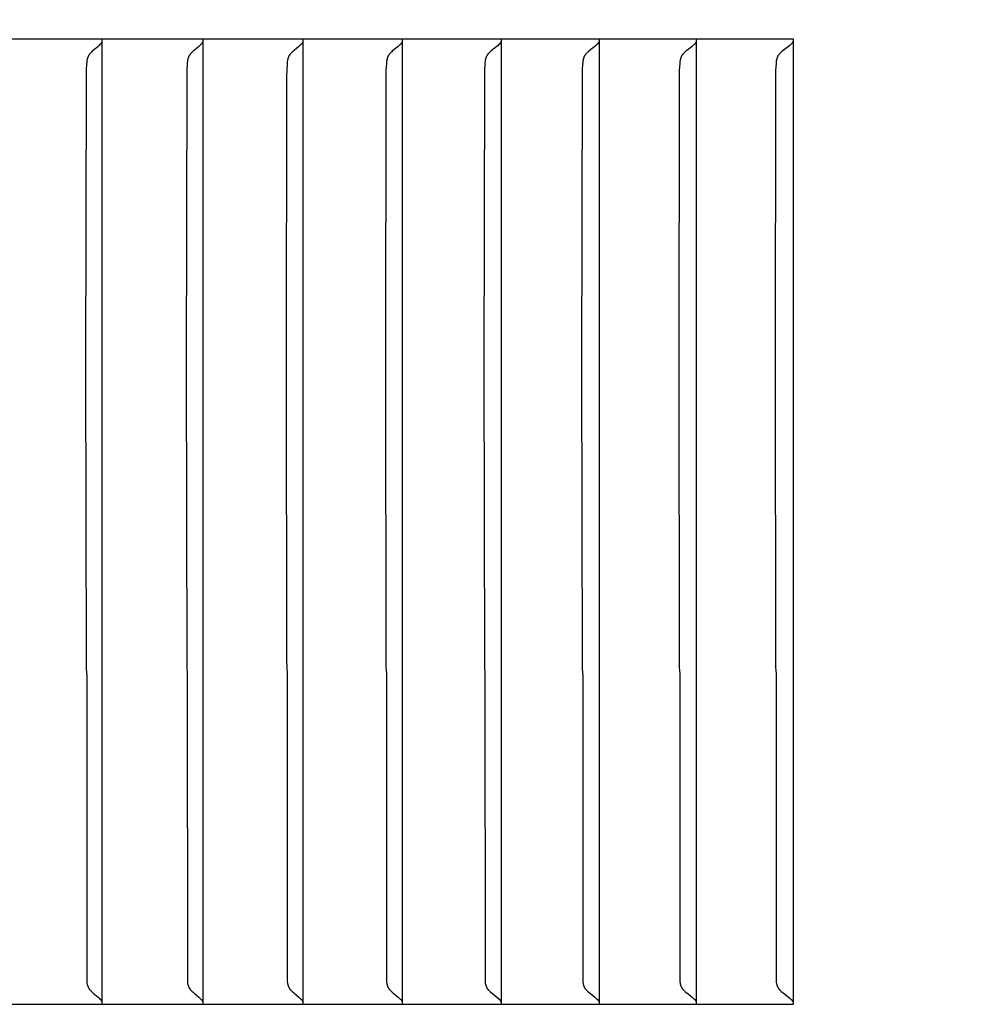
# Model space of a CAD drawing. Units: inches. Extents: x -14.7 to 32.3, y -6.4 to 49.9.
# Drawn here: x 15.3 to 16.3, y 10 to 11 of the extents above; entities that cross this region are included whole.
import ezdxf

# ---------------------------------------------------------------- set-up
doc = ezdxf.new("R2010")
doc.units = ezdxf.units.IN
doc.header["$MEASUREMENT"] = 0
doc.layers.add('Dimension (ANSI)', color=5, linetype='Continuous', lineweight=25)
doc.layers.add('PV', color=250, linetype='Continuous')
doc.styles.add('Arial', font='arial.ttf')
doc.dimstyles.new('Dimensions', dxfattribs={"dimtxt": 0.125, "dimasz": 0.125, "dimexe": 0.0625, "dimexo": 0.125, "dimgap": 0.09, "dimtad": 0, "dimtih": 1, "dimtoh": 1, "dimzin": 0, "dimdsep": 46, "dimlunit": 5, "dimtxsty": 'Arial', "dimcen": 0, "dimadec": 0, "dimazin": 0, "dimtfac": 1, "dimtofl": 0, "dimtmove": 0, "dimatfit": 3, "dimfxl": 1, "dimfrac": 2, "dimtolj": 1, "dimtzin": 0, "dimarcsym": 0})

# ---------------------------------------------------------------- blocks, each defined once
blk = doc.blocks.new('*D3')
at = {"layer": 'Defpoints', "color": 0, "transparency": 16777216}
for p in [(-10.3717, 19.4458), (23.6283, 11.2168), (-10.3717, 10.9043)]:
    blk.add_point(p, dxfattribs=at)
at = {"layer": 'Dimension (ANSI)', "color": 0, "lineweight": -2, "transparency": 16777216}
for p, q in [((-10.3717, 11.4043), (-10.3717, 19.6958)), ((23.6283, 11.7168), (23.6283, 19.6958)), ((-9.8717, 19.4458), (1.8561, 19.4458)), ((23.1283, 19.4458), (11.4005, 19.4458))]:
    blk.add_line(p, q, dxfattribs=at)
at = {"layer": 'Dimension (ANSI)', "color": 0, "transparency": 16777216}
for points in [[(-9.8717, 19.5291), (-9.8717, 19.3625), (-10.3717, 19.4458)], [(23.1283, 19.5291), (23.1283, 19.3625), (23.6283, 19.4458)]]:
    blk.add_solid(points, dxfattribs=at)
at = {"layer": 'Dimension (ANSI)', "color": 0, "transparency": 16777216, "insert": (6.6283, 19.4458), "char_height": 0.5, "attachment_point": 5, "style": 'Arial'}
blk.add_mtext('\\A1;Head Width = 34" [86.36 cm]', dxfattribs=at)

msp = doc.modelspace()

# ---------------------------------------------------------------- linework, layer by layer
at = {"layer": 'PV'}
for points in [[(16.1321, 11.0026), (14.4689, 11.0026)], [(15.4237, 10.9971), (15.4228, 10.9962), (15.4218, 10.9953), (15.4169, 10.9912), (15.4159, 10.9903), (15.415, 10.9894), (15.4146, 10.989), (15.4141, 10.9885), (15.4137, 10.9881), (15.4133, 10.9876), (15.4131, 10.9874), (15.413, 10.9872), (15.4128, 10.9869), (15.4126, 10.9867), (15.4124, 10.9864), (15.4123, 10.9861), (15.4121, 10.9859), (15.4119, 10.9856), (15.4118, 10.9853), (15.4116, 10.985), (15.4115, 10.9847), (15.4114, 10.9845), (15.4113, 10.9842), (15.4112, 10.9839), (15.4111, 10.9836), (15.411, 10.9833), (15.4109, 10.983), (15.4108, 10.9827), (15.4107, 10.9824), (15.4107, 10.9821), (15.4105, 10.9815), (15.4104, 10.981), (15.4104, 10.9804), (15.4103, 10.9798), (15.4102, 10.9786), (15.4101, 10.9774), (15.4097, 10.9709), (15.4095, 10.9644), (15.4091, 10.6659)], [(15.4249, 10.9985), (15.4248, 10.9984), (15.4248, 10.9983), (15.4247, 10.9982), (15.4246, 10.9981), (15.4246, 10.9981), (15.4245, 10.998), (15.4244, 10.9979), (15.4244, 10.9978), (15.4243, 10.9977), (15.4242, 10.9976), (15.4241, 10.9975), (15.424, 10.9974), (15.424, 10.9974), (15.4239, 10.9973), (15.4238, 10.9972), (15.4237, 10.9971)], [(15.4257, 11.0005), (15.4257, 11.0002), (15.4256, 11), (15.4255, 10.9997), (15.4254, 10.9995), (15.4253, 10.9993), (15.4253, 10.9992), (15.4252, 10.9991), (15.4252, 10.999), (15.4251, 10.9989), (15.425, 10.9988), (15.425, 10.9987), (15.4249, 10.9985)], [(15.426, 10.9964), (15.426, 11.0026)], [(15.426, 10.6659), (15.426, 10.9964)], [(15.5267, 10.9971), (15.5257, 10.9962), (15.5248, 10.9953), (15.5198, 10.9912), (15.5188, 10.9903), (15.5179, 10.9894), (15.5174, 10.989), (15.517, 10.9885), (15.5165, 10.9881), (15.5161, 10.9876), (15.516, 10.9874), (15.5158, 10.9872), (15.5156, 10.9869), (15.5154, 10.9867), (15.5152, 10.9864), (15.5151, 10.9861), (15.5149, 10.9859), (15.5147, 10.9856), (15.5146, 10.9853), (15.5144, 10.985), (15.5143, 10.9847), (15.5142, 10.9845), (15.5141, 10.9842), (15.514, 10.9839), (15.5139, 10.9836), (15.5138, 10.9833), (15.5137, 10.983), (15.5136, 10.9827), (15.5135, 10.9824), (15.5135, 10.9821), (15.5133, 10.9815), (15.5132, 10.981), (15.5131, 10.9804), (15.5131, 10.9798), (15.5129, 10.9786), (15.5129, 10.9774), (15.5125, 10.9709), (15.5123, 10.9644), (15.5119, 10.6659)], [(15.5279, 10.9985), (15.5278, 10.9984), (15.5278, 10.9983), (15.5277, 10.9982), (15.5276, 10.9981), (15.5276, 10.9981), (15.5275, 10.998), (15.5274, 10.9979), (15.5273, 10.9978), (15.5273, 10.9977), (15.5272, 10.9976), (15.5271, 10.9975), (15.527, 10.9974), (15.5269, 10.9974), (15.5269, 10.9973), (15.5268, 10.9972), (15.5267, 10.9971)], [(15.5288, 11.0005), (15.5287, 11.0002), (15.5286, 11), (15.5285, 10.9998), (15.5285, 10.9997), (15.5284, 10.9996), (15.5284, 10.9995), (15.5283, 10.9993), (15.5283, 10.9992), (15.5282, 10.9991), (15.5282, 10.999), (15.5281, 10.9989), (15.528, 10.9988), (15.528, 10.9987), (15.5279, 10.9985)], [(15.529, 10.9964), (15.529, 11.0026)], [(15.529, 10.6659), (15.529, 10.9964)], [(15.629, 10.9971), (15.628, 10.9962), (15.627, 10.9953), (15.622, 10.9912), (15.621, 10.9903), (15.62, 10.9894), (15.6195, 10.989), (15.6191, 10.9885), (15.6187, 10.9881), (15.6183, 10.9876), (15.6181, 10.9874), (15.6179, 10.9872), (15.6177, 10.9869), (15.6175, 10.9867), (15.6173, 10.9864), (15.6172, 10.9861), (15.617, 10.9859), (15.6168, 10.9856), (15.6167, 10.9853), (15.6165, 10.985), (15.6164, 10.9847), (15.6163, 10.9845), (15.6162, 10.9842), (15.6161, 10.9839), (15.616, 10.9836), (15.6159, 10.9833), (15.6158, 10.983), (15.6157, 10.9827), (15.6156, 10.9824), (15.6155, 10.9821), (15.6154, 10.9816), (15.6153, 10.981), (15.6152, 10.9804), (15.6151, 10.9798), (15.615, 10.9786), (15.6149, 10.9774), (15.6146, 10.9709), (15.6144, 10.9644), (15.614, 10.6659)], [(15.6302, 10.9985), (15.6301, 10.9984), (15.6301, 10.9983), (15.63, 10.9982), (15.6299, 10.9981), (15.6299, 10.9981), (15.6298, 10.998), (15.6297, 10.9979), (15.6296, 10.9978), (15.6295, 10.9977), (15.6295, 10.9976), (15.6294, 10.9975), (15.6293, 10.9974), (15.6292, 10.9974), (15.6291, 10.9973), (15.629, 10.9972), (15.629, 10.9971)], [(15.6311, 11.0005), (15.631, 11.0003), (15.631, 11.0002), (15.6309, 11.0001), (15.6309, 11), (15.6308, 10.9998), (15.6308, 10.9997), (15.6307, 10.9996), (15.6307, 10.9995), (15.6306, 10.9993), (15.6306, 10.9992), (15.6305, 10.9991), (15.6305, 10.999), (15.6304, 10.9989), (15.6303, 10.9988), (15.6303, 10.9987), (15.6302, 10.9985)], [(15.6314, 10.9964), (15.6314, 11.0026)], [(15.6314, 10.6659), (15.6314, 10.9964)], [(15.7305, 10.9971), (15.7295, 10.9962), (15.7285, 10.9953), (15.7244, 10.992), (15.7224, 10.9903), (15.7214, 10.9894), (15.721, 10.989), (15.7205, 10.9886), (15.7201, 10.9881), (15.7197, 10.9876), (15.7195, 10.9874), (15.7193, 10.9872), (15.7191, 10.9869), (15.7189, 10.9867), (15.7187, 10.9864), (15.7186, 10.9861), (15.7184, 10.9859), (15.7182, 10.9856), (15.7181, 10.9853), (15.7179, 10.985), (15.7178, 10.9848), (15.7177, 10.9845), (15.7175, 10.9842), (15.7174, 10.9839), (15.7173, 10.9836), (15.7172, 10.9833), (15.7171, 10.983), (15.7171, 10.9827), (15.717, 10.9824), (15.7169, 10.9821), (15.7168, 10.9816), (15.7167, 10.981), (15.7166, 10.9804), (15.7165, 10.9798), (15.7164, 10.9786), (15.7163, 10.9774), (15.7159, 10.9709), (15.7157, 10.9644), (15.7153, 10.6659)], [(15.7318, 10.9985), (15.7317, 10.9984), (15.7316, 10.9983), (15.7316, 10.9982), (15.7315, 10.9981), (15.7314, 10.9981), (15.7314, 10.998), (15.7313, 10.9979), (15.7312, 10.9978), (15.7311, 10.9977), (15.731, 10.9976), (15.731, 10.9975), (15.7309, 10.9974), (15.7308, 10.9974), (15.7307, 10.9973), (15.7306, 10.9972), (15.7305, 10.9971)], [(15.7326, 11.0005), (15.7326, 11.0003), (15.7326, 11.0002), (15.7325, 11.0001), (15.7325, 11), (15.7324, 10.9998), (15.7324, 10.9997), (15.7323, 10.9996), (15.7323, 10.9995), (15.7322, 10.9993), (15.7322, 10.9992), (15.7321, 10.9991), (15.732, 10.999), (15.732, 10.9989), (15.7319, 10.9988), (15.7318, 10.9987), (15.7318, 10.9985)], [(15.7329, 10.9964), (15.7329, 11.0026)], [(15.7329, 10.6659), (15.7329, 10.9964)], [(15.8313, 10.9971), (15.8304, 10.9962), (15.8293, 10.9953), (15.8252, 10.992), (15.8231, 10.9903), (15.8221, 10.9894), (15.8217, 10.989), (15.8212, 10.9886), (15.8208, 10.9881), (15.8204, 10.9876), (15.8202, 10.9874), (15.82, 10.9872), (15.8198, 10.9869), (15.8196, 10.9867), (15.8194, 10.9864), (15.8192, 10.9861), (15.8191, 10.9859), (15.8189, 10.9856), (15.8187, 10.9853), (15.8186, 10.985), (15.8185, 10.9848), (15.8183, 10.9845), (15.8182, 10.9842), (15.8181, 10.9839), (15.818, 10.9836), (15.8179, 10.9833), (15.8178, 10.983), (15.8177, 10.9827), (15.8176, 10.9824), (15.8176, 10.9821), (15.8175, 10.9819), (15.8174, 10.9816), (15.8173, 10.981), (15.8172, 10.9804), (15.8171, 10.9798), (15.817, 10.9786), (15.8169, 10.9774), (15.8166, 10.9709), (15.8164, 10.9644), (15.8159, 10.6659)], [(15.8326, 10.9985), (15.8326, 10.9984), (15.8325, 10.9983), (15.8324, 10.9982), (15.8323, 10.9981), (15.8323, 10.9981), (15.8322, 10.998), (15.8321, 10.9979), (15.832, 10.9978), (15.832, 10.9977), (15.8319, 10.9976), (15.8318, 10.9975), (15.8317, 10.9974), (15.8316, 10.9974), (15.8315, 10.9973), (15.8314, 10.9972), (15.8313, 10.9971)], [(15.8335, 11.0005), (15.8335, 11.0003), (15.8334, 11.0002), (15.8334, 11.0001), (15.8333, 11), (15.8333, 10.9998), (15.8332, 10.9997), (15.8332, 10.9996), (15.8331, 10.9995), (15.8331, 10.9993), (15.833, 10.9992), (15.833, 10.9991), (15.8329, 10.999), (15.8328, 10.9989), (15.8328, 10.9988), (15.8327, 10.9987), (15.8326, 10.9985)], [(15.8338, 10.9964), (15.8338, 11.0026)], [(15.8338, 10.6659), (15.8338, 10.9964)], [(15.9314, 10.9971), (15.9304, 10.9962), (15.9294, 10.9953), (15.9252, 10.992), (15.9231, 10.9903), (15.9221, 10.9894), (15.9216, 10.989), (15.9212, 10.9886), (15.9207, 10.9881), (15.9203, 10.9876), (15.9201, 10.9874), (15.9199, 10.9872), (15.9197, 10.9869), (15.9195, 10.9867), (15.9193, 10.9864), (15.9192, 10.9861), (15.919, 10.9859), (15.9188, 10.9856), (15.9187, 10.9853), (15.9185, 10.985), (15.9184, 10.9848), (15.9182, 10.9845), (15.9181, 10.9842), (15.918, 10.9839), (15.9179, 10.9836), (15.9178, 10.9833), (15.9177, 10.983), (15.9176, 10.9827), (15.9175, 10.9824), (15.9175, 10.9822), (15.9174, 10.9819), (15.9173, 10.9816), (15.9172, 10.981), (15.9171, 10.9804), (15.9171, 10.9798), (15.9169, 10.9786), (15.9168, 10.9774), (15.9165, 10.9709), (15.9163, 10.9644), (15.9158, 10.6659)], [(15.9327, 10.9985), (15.9327, 10.9984), (15.9326, 10.9983), (15.9325, 10.9982), (15.9325, 10.9981), (15.9324, 10.9981), (15.9323, 10.998), (15.9322, 10.9979), (15.9321, 10.9978), (15.9321, 10.9977), (15.932, 10.9976), (15.9319, 10.9975), (15.9318, 10.9974), (15.9317, 10.9974), (15.9316, 10.9973), (15.9315, 10.9972), (15.9314, 10.9971)], [(15.9336, 11.0005), (15.9336, 11.0003), (15.9336, 11.0002), (15.9335, 11.0001), (15.9335, 11), (15.9334, 10.9998), (15.9334, 10.9997), (15.9333, 10.9996), (15.9333, 10.9995), (15.9332, 10.9993), (15.9331, 10.9992), (15.9331, 10.9991), (15.933, 10.999), (15.933, 10.9989), (15.9329, 10.9988), (15.9328, 10.9987), (15.9327, 10.9985)], [(15.9339, 10.9964), (15.9339, 11.0026)], [(15.9339, 10.6659), (15.9339, 10.9964)], [(16.0308, 10.9971), (16.0298, 10.9962), (16.0287, 10.9953), (16.0245, 10.992), (16.0223, 10.9903), (16.0214, 10.9894), (16.0209, 10.989), (16.0204, 10.9886), (16.0199, 10.9881), (16.0195, 10.9876), (16.0193, 10.9874), (16.0191, 10.9872), (16.0189, 10.9869), (16.0187, 10.9867), (16.0185, 10.9864), (16.0183, 10.9862), (16.0182, 10.9859), (16.018, 10.9856), (16.0178, 10.9853), (16.0177, 10.985), (16.0176, 10.9848), (16.0174, 10.9845), (16.0173, 10.9842), (16.0172, 10.9839), (16.0171, 10.9836), (16.017, 10.9833), (16.0169, 10.983), (16.0168, 10.9827), (16.0167, 10.9824), (16.0166, 10.9822), (16.0166, 10.9819), (16.0165, 10.9816), (16.0164, 10.981), (16.0163, 10.9804), (16.0162, 10.9798), (16.0161, 10.9786), (16.016, 10.9774), (16.0156, 10.9709), (16.0154, 10.9644), (16.015, 10.6659)], [(16.0321, 10.9985), (16.032, 10.9984), (16.032, 10.9983), (16.0319, 10.9982), (16.0318, 10.9981), (16.0317, 10.9981), (16.0317, 10.998), (16.0316, 10.9979), (16.0315, 10.9978), (16.0314, 10.9977), (16.0313, 10.9976), (16.0313, 10.9975), (16.0312, 10.9974), (16.0311, 10.9974), (16.031, 10.9973), (16.0309, 10.9972), (16.0308, 10.9971)], [(16.033, 11.0005), (16.033, 11.0003), (16.0329, 11.0002), (16.0329, 11.0001), (16.0328, 11), (16.0328, 10.9998), (16.0327, 10.9997), (16.0327, 10.9996), (16.0326, 10.9995), (16.0326, 10.9993), (16.0325, 10.9992), (16.0325, 10.9991), (16.0324, 10.999), (16.0323, 10.9989), (16.0323, 10.9988), (16.0322, 10.9987), (16.0321, 10.9985)], [(16.0333, 10.9964), (16.0333, 11.0026)], [(16.0333, 10.6659), (16.0333, 10.9964)], [(16.1294, 10.9971), (16.1284, 10.9962), (16.1273, 10.9953), (16.123, 10.992), (16.1208, 10.9903), (16.1198, 10.9894), (16.1193, 10.989), (16.1189, 10.9886), (16.1184, 10.9881), (16.1182, 10.9879), (16.118, 10.9876), (16.1178, 10.9874), (16.1176, 10.9872), (16.1174, 10.9869), (16.1172, 10.9867), (16.117, 10.9864), (16.1168, 10.9862), (16.1166, 10.9859), (16.1164, 10.9856), (16.1163, 10.9853), (16.1161, 10.985), (16.116, 10.9848), (16.1158, 10.9845), (16.1157, 10.9842), (16.1156, 10.9839), (16.1155, 10.9836), (16.1154, 10.9833), (16.1153, 10.983), (16.1152, 10.9827), (16.1151, 10.9825), (16.1151, 10.9822), (16.115, 10.9819), (16.1149, 10.9816), (16.1148, 10.981), (16.1147, 10.9804), (16.1146, 10.9798), (16.1145, 10.9786), (16.1144, 10.9774), (16.114, 10.9709), (16.1138, 10.9644), (16.1134, 10.6659)], [(16.1307, 10.9985), (16.1307, 10.9984), (16.1306, 10.9983), (16.1305, 10.9982), (16.1304, 10.9981), (16.1304, 10.9981), (16.1303, 10.998), (16.1302, 10.9979), (16.1301, 10.9978), (16.13, 10.9977), (16.1299, 10.9976), (16.1299, 10.9975), (16.1298, 10.9974), (16.1297, 10.9974), (16.1296, 10.9973), (16.1295, 10.9972), (16.1294, 10.9971)], [(16.1316, 11.0005), (16.1316, 11.0003), (16.1316, 11.0002), (16.1315, 11.0001), (16.1315, 11), (16.1314, 10.9998), (16.1314, 10.9997), (16.1313, 10.9996), (16.1313, 10.9995), (16.1312, 10.9993), (16.1311, 10.9992), (16.1311, 10.9991), (16.131, 10.999), (16.1309, 10.9989), (16.1309, 10.9988), (16.1308, 10.9987), (16.1307, 10.9985)], [(16.1321, 10.0168), (16.1321, 11.0026)], [(15.4091, 10.6659), (15.4095, 10.3675), (15.4097, 10.361), (15.4101, 10.3545), (15.4102, 10.3533), (15.4103, 10.0396), (15.4104, 10.039), (15.4104, 10.0384), (15.4105, 10.0378), (15.4107, 10.0372), (15.4107, 10.0369), (15.4108, 10.0366), (15.4109, 10.0364), (15.411, 10.0361), (15.4111, 10.0358), (15.4112, 10.0355), (15.4113, 10.0352), (15.4114, 10.0349), (15.4115, 10.0346), (15.4116, 10.0343), (15.4118, 10.0341), (15.4119, 10.0338), (15.4121, 10.0335), (15.4123, 10.0332), (15.4124, 10.0329), (15.4126, 10.0327), (15.4128, 10.0324), (15.413, 10.0322), (15.4131, 10.032), (15.4133, 10.0317), (15.4137, 10.0313), (15.4141, 10.0308), (15.4146, 10.0304), (15.415, 10.0299), (15.4159, 10.0291), (15.4169, 10.0282), (15.4218, 10.024), (15.4228, 10.0231), (15.4237, 10.0222)], [(15.426, 10.023), (15.426, 10.6659)], [(15.5119, 10.6659), (15.5123, 10.3675), (15.5125, 10.361), (15.5129, 10.3545), (15.5129, 10.3533), (15.5131, 10.0396), (15.5131, 10.039), (15.5132, 10.0384), (15.5133, 10.0378), (15.5135, 10.0372), (15.5135, 10.0369), (15.5136, 10.0366), (15.5137, 10.0363), (15.5138, 10.0361), (15.5139, 10.0358), (15.514, 10.0355), (15.5141, 10.0352), (15.5142, 10.0349), (15.5143, 10.0346), (15.5144, 10.0343), (15.5146, 10.0341), (15.5147, 10.0338), (15.5149, 10.0335), (15.5151, 10.0332), (15.5152, 10.0329), (15.5154, 10.0327), (15.5156, 10.0324), (15.5158, 10.0322), (15.516, 10.032), (15.5161, 10.0317), (15.5165, 10.0313), (15.517, 10.0308), (15.5174, 10.0304), (15.5179, 10.0299), (15.5188, 10.0291), (15.5198, 10.0282), (15.5248, 10.024), (15.5257, 10.0231), (15.5267, 10.0222)], [(15.529, 10.023), (15.529, 10.6659)], [(15.614, 10.6659), (15.6144, 10.3675), (15.6146, 10.361), (15.6149, 10.3545), (15.615, 10.3533), (15.6151, 10.0396), (15.6152, 10.039), (15.6153, 10.0384), (15.6154, 10.0378), (15.6155, 10.0372), (15.6156, 10.0369), (15.6157, 10.0366), (15.6158, 10.0363), (15.6159, 10.0361), (15.616, 10.0358), (15.6161, 10.0355), (15.6162, 10.0352), (15.6163, 10.0349), (15.6164, 10.0346), (15.6165, 10.0343), (15.6167, 10.0341), (15.6168, 10.0338), (15.617, 10.0335), (15.6172, 10.0332), (15.6173, 10.0329), (15.6175, 10.0327), (15.6177, 10.0324), (15.6179, 10.0322), (15.6181, 10.032), (15.6183, 10.0317), (15.6187, 10.0313), (15.6191, 10.0308), (15.6195, 10.0304), (15.62, 10.0299), (15.621, 10.0291), (15.622, 10.0282), (15.627, 10.024), (15.628, 10.0231), (15.629, 10.0222)], [(15.6314, 10.023), (15.6314, 10.6659)], [(15.7153, 10.6659), (15.7157, 10.3675), (15.7159, 10.361), (15.7163, 10.3545), (15.7164, 10.3533), (15.7165, 10.0396), (15.7166, 10.039), (15.7167, 10.0384), (15.7168, 10.0378), (15.7169, 10.0372), (15.717, 10.0369), (15.7171, 10.0366), (15.7171, 10.0363), (15.7172, 10.0361), (15.7173, 10.0358), (15.7174, 10.0355), (15.7175, 10.0352), (15.7177, 10.0349), (15.7178, 10.0346), (15.7179, 10.0343), (15.7181, 10.0341), (15.7182, 10.0338), (15.7184, 10.0335), (15.7186, 10.0332), (15.7187, 10.0329), (15.7189, 10.0327), (15.7191, 10.0324), (15.7193, 10.0322), (15.7195, 10.032), (15.7197, 10.0317), (15.7201, 10.0313), (15.7205, 10.0308), (15.721, 10.0304), (15.7214, 10.0299), (15.7224, 10.0291), (15.7244, 10.0274), (15.7285, 10.024), (15.7295, 10.0231), (15.7305, 10.0222)], [(15.7329, 10.023), (15.7329, 10.6659)], [(15.8159, 10.6659), (15.8164, 10.3675), (15.8166, 10.361), (15.8169, 10.3545), (15.817, 10.3533), (15.8171, 10.0396), (15.8172, 10.039), (15.8173, 10.0384), (15.8174, 10.0378), (15.8175, 10.0375), (15.8176, 10.0372), (15.8176, 10.0369), (15.8177, 10.0366), (15.8178, 10.0363), (15.8179, 10.036), (15.818, 10.0358), (15.8181, 10.0355), (15.8182, 10.0352), (15.8183, 10.0349), (15.8185, 10.0346), (15.8186, 10.0343), (15.8187, 10.034), (15.8189, 10.0338), (15.8191, 10.0335), (15.8192, 10.0332), (15.8194, 10.0329), (15.8196, 10.0327), (15.8198, 10.0324), (15.82, 10.0322), (15.8202, 10.032), (15.8204, 10.0317), (15.8208, 10.0313), (15.8212, 10.0308), (15.8217, 10.0304), (15.8221, 10.0299), (15.8231, 10.0291), (15.8252, 10.0274), (15.8293, 10.024), (15.8304, 10.0231), (15.8313, 10.0222)], [(15.8338, 10.023), (15.8338, 10.6659)], [(15.9158, 10.6659), (15.9163, 10.3675), (15.9165, 10.361), (15.9168, 10.3545), (15.9169, 10.3533), (15.9171, 10.0396), (15.9171, 10.039), (15.9172, 10.0384), (15.9173, 10.0378), (15.9174, 10.0375), (15.9175, 10.0372), (15.9175, 10.0369), (15.9176, 10.0366), (15.9177, 10.0363), (15.9178, 10.036), (15.9179, 10.0358), (15.918, 10.0355), (15.9181, 10.0352), (15.9182, 10.0349), (15.9184, 10.0346), (15.9185, 10.0343), (15.9187, 10.034), (15.9188, 10.0338), (15.919, 10.0335), (15.9192, 10.0332), (15.9193, 10.0329), (15.9195, 10.0327), (15.9197, 10.0324), (15.9199, 10.0322), (15.9201, 10.032), (15.9203, 10.0317), (15.9207, 10.0313), (15.9212, 10.0308), (15.9216, 10.0304), (15.9221, 10.0299), (15.9231, 10.0291), (15.9252, 10.0274), (15.9294, 10.024), (15.9304, 10.0231), (15.9314, 10.0222)], [(15.9339, 10.023), (15.9339, 10.6659)], [(16.015, 10.6659), (16.0154, 10.3675), (16.0156, 10.361), (16.016, 10.3545), (16.0161, 10.3533), (16.0162, 10.0396), (16.0163, 10.039), (16.0164, 10.0384), (16.0165, 10.0378), (16.0166, 10.0375), (16.0166, 10.0372), (16.0167, 10.0369), (16.0168, 10.0366), (16.0169, 10.0363), (16.017, 10.036), (16.0171, 10.0358), (16.0172, 10.0355), (16.0173, 10.0352), (16.0174, 10.0349), (16.0176, 10.0346), (16.0177, 10.0343), (16.0178, 10.034), (16.018, 10.0338), (16.0182, 10.0335), (16.0183, 10.0332), (16.0185, 10.0329), (16.0187, 10.0327), (16.0189, 10.0324), (16.0191, 10.0322), (16.0193, 10.032), (16.0195, 10.0317), (16.0199, 10.0313), (16.0204, 10.0308), (16.0209, 10.0304), (16.0214, 10.0299), (16.0223, 10.0291), (16.0245, 10.0274), (16.0287, 10.024), (16.0298, 10.0231), (16.0308, 10.0222)], [(16.0333, 10.023), (16.0333, 10.6659)], [(16.1134, 10.6659), (16.1138, 10.3675), (16.114, 10.361), (16.1144, 10.3545), (16.1145, 10.3533), (16.1146, 10.0396), (16.1147, 10.039), (16.1148, 10.0384), (16.1149, 10.0378), (16.115, 10.0375), (16.1151, 10.0372), (16.1151, 10.0369), (16.1152, 10.0366), (16.1153, 10.0363), (16.1154, 10.036), (16.1155, 10.0358), (16.1156, 10.0355), (16.1157, 10.0352), (16.1158, 10.0349), (16.116, 10.0346), (16.1161, 10.0343), (16.1163, 10.034), (16.1164, 10.0338), (16.1166, 10.0335), (16.1168, 10.0332), (16.117, 10.0329), (16.1172, 10.0327), (16.1174, 10.0324), (16.1176, 10.0322), (16.1178, 10.032), (16.118, 10.0317), (16.1182, 10.0315), (16.1184, 10.0313), (16.1189, 10.0308), (16.1193, 10.0304), (16.1198, 10.0299), (16.1208, 10.0291), (16.123, 10.0274), (16.1273, 10.024), (16.1284, 10.0232), (16.1294, 10.0222)], [(15.4237, 10.0222), (15.4238, 10.0222), (15.4239, 10.0221), (15.424, 10.022), (15.424, 10.0219), (15.4241, 10.0219), (15.4242, 10.0218), (15.4243, 10.0217), (15.4244, 10.0216), (15.4244, 10.0215), (15.4245, 10.0214), (15.4246, 10.0213), (15.4246, 10.0212), (15.4247, 10.0211), (15.4248, 10.021), (15.4248, 10.0209), (15.4249, 10.0208)], [(15.4249, 10.0208), (15.425, 10.0207), (15.425, 10.0206), (15.4251, 10.0205), (15.4252, 10.0204), (15.4252, 10.0203), (15.4253, 10.0201), (15.4253, 10.02), (15.4254, 10.0199), (15.4255, 10.0197), (15.4256, 10.0194), (15.4257, 10.0192), (15.4257, 10.0189)], [(15.426, 10.0168), (15.426, 10.023)], [(15.5267, 10.0222), (15.5268, 10.0222), (15.5269, 10.0221), (15.5269, 10.022), (15.527, 10.0219), (15.5271, 10.0219), (15.5272, 10.0218), (15.5273, 10.0217), (15.5273, 10.0216), (15.5274, 10.0215), (15.5275, 10.0214), (15.5276, 10.0213), (15.5276, 10.0212), (15.5277, 10.0211), (15.5278, 10.021), (15.5278, 10.0209), (15.5279, 10.0208)], [(15.5279, 10.0208), (15.528, 10.0207), (15.528, 10.0206), (15.5281, 10.0205), (15.5282, 10.0204), (15.5282, 10.0203), (15.5283, 10.0201), (15.5283, 10.02), (15.5284, 10.0199), (15.5284, 10.0198), (15.5285, 10.0197), (15.5285, 10.0195), (15.5286, 10.0194), (15.5287, 10.0192), (15.5288, 10.0189)], [(15.529, 10.0168), (15.529, 10.023)], [(15.629, 10.0222), (15.629, 10.0222), (15.6291, 10.0221), (15.6292, 10.022), (15.6293, 10.0219), (15.6294, 10.0219), (15.6295, 10.0218), (15.6295, 10.0217), (15.6296, 10.0216), (15.6297, 10.0215), (15.6298, 10.0214), (15.6299, 10.0213), (15.6299, 10.0212), (15.63, 10.0211), (15.6301, 10.021), (15.6301, 10.0209), (15.6302, 10.0208)], [(15.6302, 10.0208), (15.6303, 10.0207), (15.6303, 10.0206), (15.6304, 10.0205), (15.6305, 10.0204), (15.6305, 10.0203), (15.6306, 10.0201), (15.6306, 10.02), (15.6307, 10.0199), (15.6307, 10.0198), (15.6308, 10.0197), (15.6308, 10.0195), (15.6309, 10.0194), (15.6309, 10.0193), (15.631, 10.0192), (15.631, 10.019), (15.6311, 10.0189)], [(15.6314, 10.0168), (15.6314, 10.023)], [(15.7305, 10.0222), (15.7306, 10.0222), (15.7307, 10.0221), (15.7308, 10.022), (15.7309, 10.0219), (15.731, 10.0219), (15.731, 10.0218), (15.7311, 10.0217), (15.7312, 10.0216), (15.7313, 10.0215), (15.7314, 10.0214), (15.7314, 10.0213), (15.7315, 10.0212), (15.7316, 10.0211), (15.7316, 10.021), (15.7317, 10.0209), (15.7318, 10.0208)], [(15.7318, 10.0208), (15.7318, 10.0207), (15.7319, 10.0206), (15.732, 10.0205), (15.732, 10.0204), (15.7321, 10.0203), (15.7322, 10.0201), (15.7322, 10.02), (15.7323, 10.0199), (15.7323, 10.0198), (15.7324, 10.0197), (15.7324, 10.0195), (15.7325, 10.0194), (15.7325, 10.0193), (15.7326, 10.0192), (15.7326, 10.019), (15.7326, 10.0189)], [(15.7329, 10.0168), (15.7329, 10.023)], [(15.8313, 10.0222), (15.8314, 10.0222), (15.8315, 10.0221), (15.8316, 10.022), (15.8317, 10.0219), (15.8318, 10.0219), (15.8319, 10.0218), (15.832, 10.0217), (15.832, 10.0216), (15.8321, 10.0215), (15.8322, 10.0214), (15.8323, 10.0213), (15.8323, 10.0212), (15.8324, 10.0211), (15.8325, 10.021), (15.8326, 10.0209), (15.8326, 10.0208)], [(15.8326, 10.0208), (15.8327, 10.0207), (15.8328, 10.0206), (15.8328, 10.0205), (15.8329, 10.0204), (15.833, 10.0203), (15.833, 10.0201), (15.8331, 10.02), (15.8331, 10.0199), (15.8332, 10.0198), (15.8332, 10.0197), (15.8333, 10.0195), (15.8333, 10.0194), (15.8334, 10.0193), (15.8334, 10.0192), (15.8335, 10.019), (15.8335, 10.0189)], [(15.8338, 10.0168), (15.8338, 10.023)], [(15.9314, 10.0222), (15.9315, 10.0222), (15.9316, 10.0221), (15.9317, 10.022), (15.9318, 10.0219), (15.9319, 10.0219), (15.932, 10.0218), (15.9321, 10.0217), (15.9321, 10.0216), (15.9322, 10.0215), (15.9323, 10.0214), (15.9324, 10.0213), (15.9325, 10.0212), (15.9325, 10.0211), (15.9326, 10.021), (15.9327, 10.0209), (15.9327, 10.0208)], [(15.9327, 10.0208), (15.9328, 10.0207), (15.9329, 10.0206), (15.933, 10.0205), (15.933, 10.0204), (15.9331, 10.0203), (15.9331, 10.0201), (15.9332, 10.02), (15.9333, 10.0199), (15.9333, 10.0198), (15.9334, 10.0197), (15.9334, 10.0195), (15.9335, 10.0194), (15.9335, 10.0193), (15.9336, 10.0192), (15.9336, 10.019), (15.9336, 10.0189)], [(15.9339, 10.0168), (15.9339, 10.023)], [(16.0308, 10.0222), (16.0309, 10.0222), (16.031, 10.0221), (16.0311, 10.022), (16.0312, 10.0219), (16.0313, 10.0219), (16.0313, 10.0218), (16.0314, 10.0217), (16.0315, 10.0216), (16.0316, 10.0215), (16.0317, 10.0214), (16.0317, 10.0213), (16.0318, 10.0212), (16.0319, 10.0211), (16.032, 10.021), (16.032, 10.0209), (16.0321, 10.0208)], [(16.0321, 10.0208), (16.0322, 10.0207), (16.0323, 10.0206), (16.0323, 10.0205), (16.0324, 10.0204), (16.0325, 10.0203), (16.0325, 10.0201), (16.0326, 10.02), (16.0326, 10.0199), (16.0327, 10.0198), (16.0327, 10.0197), (16.0328, 10.0195), (16.0328, 10.0194), (16.0329, 10.0193), (16.0329, 10.0192), (16.033, 10.019), (16.033, 10.0189)], [(16.0333, 10.0168), (16.0333, 10.023)], [(16.1294, 10.0222), (16.1295, 10.0222), (16.1296, 10.0221), (16.1297, 10.022), (16.1298, 10.0219), (16.1299, 10.0219), (16.1299, 10.0218), (16.13, 10.0217), (16.1301, 10.0216), (16.1302, 10.0215), (16.1303, 10.0214), (16.1304, 10.0213), (16.1304, 10.0212), (16.1305, 10.0211), (16.1306, 10.021), (16.1307, 10.0209), (16.1307, 10.0208)], [(16.1307, 10.0208), (16.1308, 10.0207), (16.1309, 10.0206), (16.1309, 10.0205), (16.131, 10.0204), (16.1311, 10.0203), (16.1311, 10.0201), (16.1312, 10.02), (16.1313, 10.0199), (16.1313, 10.0198), (16.1314, 10.0197), (16.1314, 10.0195), (16.1315, 10.0194), (16.1315, 10.0193), (16.1316, 10.0192), (16.1316, 10.019), (16.1316, 10.0189)], [(14.4689, 10.0168), (16.1321, 10.0168)]]:
    msp.add_lwpolyline(points, dxfattribs=at)

# ---------------------------------------------------------------- dimensions: what is measured, and where the dimension line sits
at = {"layer": 'Dimension (ANSI)'}
dim = msp.add_linear_dim(base=(-10.3717, 19.4458), p1=(23.6283, 11.2168), p2=(-10.3717, 10.9043), text='Head Width = <>', dimstyle='Dimensions', override={"dimdec": 0, "dimpost": '"'}, dxfattribs=at)
dim.commit()
dim.dimension.update_dxf_attribs({"geometry": '*D3', "text_midpoint": (6.6283, 19.4458), "dimtype": 160})

doc.saveas('drawing.dxf')
